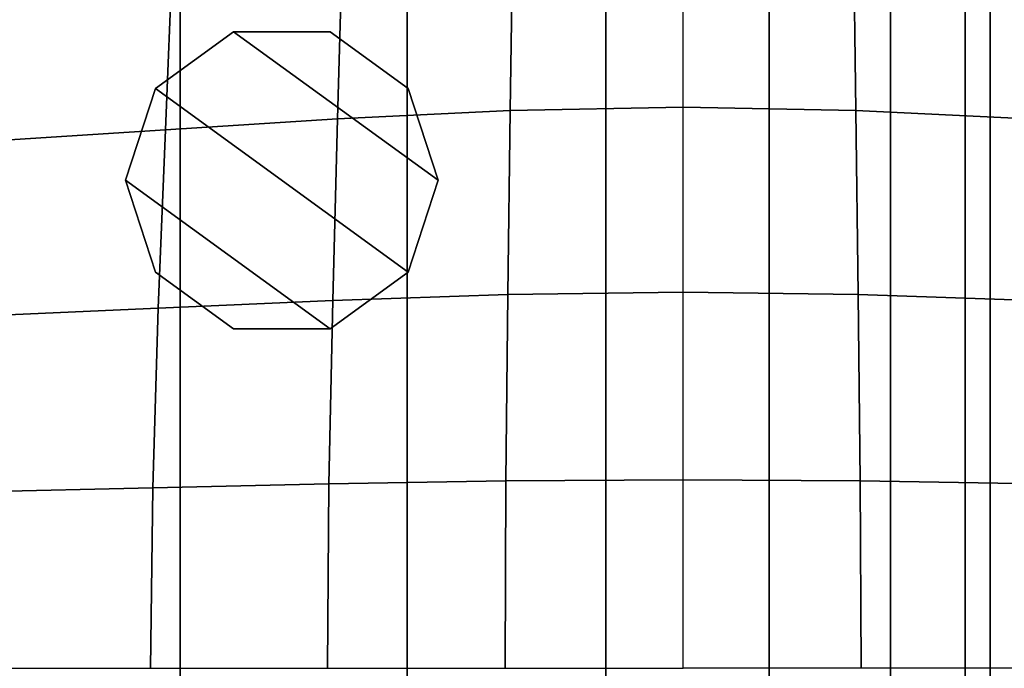
# Model space of a CAD drawing. Units: inches. Extents: x -39 to 39, y -20 to 20.
# Drawn here: x -31.1 to -27.9, y 15.9 to 18 of the extents above; entities that cross this region are included whole.
import ezdxf

# ---------------------------------------------------------------- set-up
doc = ezdxf.new("R2010")
doc.units = ezdxf.units.IN
doc.header["$MEASUREMENT"] = 0
for name, color, linetype in [('AFUFU-3D-CH-CU', 2, 'Continuous'), ('AFUFU-3D-CH-FR', 2, 'Continuous'), ('AFUFU-3D-CH-LG', 2, 'Continuous')]:
    doc.layers.add(name, color=color, linetype=linetype)

msp = doc.modelspace()

# ---------------------------------------------------------------- linework, layer by layer
at = {"layer": 'AFUFU-3D-CH-CU'}
for points in [[(-31.3633, 19.25, 17.6311), (-30.5755, 19.25, 17.8701), (-30.5755, -19.25, 17.8701), (-31.3633, -19.25, 17.6311)], [(-30.5755, 19.25, 25.6307), (-31.3633, 19.25, 25.8697), (-31.3633, -19.25, 25.8697), (-30.5755, -19.25, 25.6307)], [(-30.5755, 19.25, 17.8701), (-29.8493, 19.25, 18.2582), (-29.8493, -19.25, 18.2582), (-30.5755, -19.25, 17.8701)], [(-29.8493, 19.25, 25.2426), (-30.5755, 19.25, 25.6307), (-30.5755, -19.25, 25.6307), (-29.8493, -19.25, 25.2426)], [(-29.8493, 19.25, 18.2582), (-29.2129, 19.25, 18.7805), (-29.2129, -19.25, 18.7805), (-29.8493, -19.25, 18.2582)], [(-29.2129, 19.25, 24.7202), (-29.8493, 19.25, 25.2426), (-29.8493, -19.25, 25.2426), (-29.2129, -19.25, 24.7202)], [(-29.2129, 19.25, 18.7805), (-28.6906, 19.25, 19.417), (-28.6906, -19.25, 19.417), (-29.2129, -19.25, 18.7805)], [(-28.6906, 19.25, 24.0838), (-29.2129, 19.25, 24.7202), (-29.2129, -19.25, 24.7202), (-28.6906, -19.25, 24.0838)], [(-28.6906, 19.25, 19.417), (-28.3024, 19.25, 20.1431), (-28.3024, -19.25, 20.1431), (-28.6906, -19.25, 19.417)], [(-28.3024, 19.25, 23.3577), (-28.6906, 19.25, 24.0838), (-28.6906, -19.25, 24.0838), (-28.3024, -19.25, 23.3577)], [(-28.3024, 19.25, 20.1431), (-28.0634, 19.25, 20.931), (-28.0634, -19.25, 20.931), (-28.3024, -19.25, 20.1431)], [(-28.0634, 19.25, 22.5698), (-28.3024, 19.25, 23.3577), (-28.3024, -19.25, 23.3577), (-28.0634, -19.25, 22.5698)], [(-28.0634, 19.25, 20.931), (-27.9827, 19.25, 21.7504), (-27.9827, -19.25, 21.7504), (-28.0634, -19.25, 20.931)], [(-27.9827, 19.25, 21.7504), (-28.0634, 19.25, 22.5698), (-28.0634, -19.25, 22.5698), (-27.9827, -19.25, 21.7504)], [(-38.6221, -19.125, 13.3517), (-38.6279, 19.125, 13.3523), (38.6221, 19.125, 13.3523), (38.6279, -19.125, 13.3517)], [(-30.0557, 18.2625, 17.681), (-30.0715, 17.696, 17.8702), (-29.519, 17.7228, 17.9241), (-29.511, 18.2943, 17.7347)], [(-29.511, 18.2943, 17.7347), (-29.519, 17.7228, 17.9241), (-28.9659, 17.7335, 17.9444), (-28.9659, 18.307, 17.7556)], [(-28.4209, 18.2943, 17.7348), (-28.4129, 17.7228, 17.9242), (-28.9659, 17.7335, 17.9444), (-28.9659, 18.307, 17.7556)], [(-27.8761, 18.2625, 17.6812), (-27.8604, 17.696, 17.8704), (-28.4129, 17.7228, 17.9242), (-28.4209, 18.2943, 17.7348)], [(-30.5999, 18.2212, 17.6071), (-30.6227, 17.6611, 17.7924), (-30.0715, 17.696, 17.8702), (-30.0557, 18.2625, 17.681)], [(-31.1426, 18.1799, 17.5243), (-31.1713, 17.6263, 17.6976), (-30.6227, 17.6611, 17.7924), (-30.5999, 18.2212, 17.6071)], [(-30.0715, 17.696, 17.8702), (-30.0872, 17.115, 18.0017), (-29.527, 17.134, 18.0476), (-29.519, 17.7228, 17.9241)], [(-29.519, 17.7228, 17.9241), (-29.527, 17.134, 18.0476), (-28.966, 17.1415, 18.0642), (-28.9659, 17.7335, 17.9444)], [(-28.4129, 17.7228, 17.9242), (-28.405, 17.134, 18.0477), (-28.966, 17.1415, 18.0642), (-28.9659, 17.7335, 17.9444)], [(-27.8604, 17.696, 17.8704), (-27.8447, 17.115, 18.0019), (-28.405, 17.134, 18.0477), (-28.4129, 17.7228, 17.9242)], [(-30.6227, 17.6611, 17.7924), (-30.6456, 17.0904, 17.9304), (-30.0872, 17.115, 18.0017), (-30.0715, 17.696, 17.8702)], [(-31.1713, 17.6263, 17.6976), (-31.1999, 17.0658, 17.834), (-30.6456, 17.0904, 17.9304), (-30.6227, 17.6611, 17.7924)], [(-30.6456, 17.0904, 17.9304), (-30.6632, 16.5149, 18.0195), (-30.0993, 16.5276, 18.082), (-30.0872, 17.115, 18.0017)], [(-30.0872, 17.115, 18.0017), (-30.0993, 16.5276, 18.082), (-29.5331, 16.5373, 18.1189), (-29.527, 17.134, 18.0476)], [(-29.527, 17.134, 18.0476), (-29.5331, 16.5373, 18.1189), (-28.966, 16.5412, 18.1314), (-28.966, 17.1415, 18.0642)], [(-28.405, 17.134, 18.0477), (-28.3988, 16.5373, 18.119), (-28.966, 16.5412, 18.1314), (-28.966, 17.1415, 18.0642)], [(-27.8447, 17.115, 18.0019), (-27.8326, 16.5276, 18.0823), (-28.3988, 16.5373, 18.119), (-28.405, 17.134, 18.0477)], [(-31.1999, 17.0658, 17.834), (-31.222, 16.5023, 17.9256), (-30.6632, 16.5149, 18.0195), (-30.6456, 17.0904, 17.9304)], [(-31.222, 16.5023, 17.9256), (-31.2308, 15.9375, 17.9595), (-30.6702, 15.9375, 18.0516), (-30.6632, 16.5149, 18.0195)], [(-30.6632, 16.5149, 18.0195), (-30.6702, 15.9375, 18.0516), (-30.1041, 15.9375, 18.1099), (-30.0993, 16.5276, 18.082)], [(-30.0993, 16.5276, 18.082), (-30.1041, 15.9375, 18.1099), (-29.5356, 15.9375, 18.1425), (-29.5331, 16.5373, 18.1189)], [(-29.5331, 16.5373, 18.1189), (-29.5356, 15.9375, 18.1425), (-28.966, 15.9375, 18.1531), (-28.966, 16.5412, 18.1314)], [(-28.3988, 16.5373, 18.119), (-28.3964, 15.9375, 18.1426), (-28.966, 15.9375, 18.1531), (-28.966, 16.5412, 18.1314)], [(-27.8326, 16.5276, 18.0823), (-27.8278, 15.9375, 18.1101), (-28.3964, 15.9375, 18.1426), (-28.3988, 16.5373, 18.119)]]:
    msp.add_3dface(points, dxfattribs=at)
at = {"layer": 'AFUFU-3D-CH-FR'}
for points in [[(-38.0625, 18.5625, 11.2268), (38.0625, 18.5625, 11.2268), (35, 15.5, 11.2268), (-35, 15.5, 11.2268)], [(35, 15.5, 13.1018), (38.0625, 18.5625, 13.1018), (-38.0625, 18.5625, 13.1018), (-35, 15.5, 13.1018)]]:
    msp.add_3dface(points, dxfattribs=at)
at = {"layer": 'AFUFU-3D-CH-LG'}
for points in [[(-29.8455, 17.2061), (-30.6545, 17.7939), (-30.4045, 17.9755), (-29.75, 17.5)], [(-30.4045, 17.9755), (-30.6545, 17.7939), (-30.6545, 17.7939, 11.2268), (-30.4045, 17.9755, 11.2268)], [(-29.75, 17.5), (-30.4045, 17.9755), (-30.0955, 17.9755), (-29.8455, 17.7939)], [(-30.4045, 17.9755), (-30.4045, 17.9755, 11.2268), (-30.0955, 17.9755, 11.2268), (-30.0955, 17.9755)], [(-30.0955, 17.9755, 11.2268), (-29.8455, 17.7939, 11.2268), (-29.8455, 17.7939), (-30.0955, 17.9755)], [(-30.75, 17.5), (-30.6545, 17.7939), (-29.8455, 17.2061), (-30.0955, 17.0245)], [(-30.6545, 17.7939, 11.2268), (-30.6545, 17.7939), (-30.75, 17.5), (-30.75, 17.5, 11.2268)], [(-29.75, 17.5, 11.2268), (-29.75, 17.5), (-29.8455, 17.7939), (-29.8455, 17.7939, 11.2268)], [(-30.0955, 17.0245), (-30.4045, 17.0245), (-30.6545, 17.2061), (-30.75, 17.5)], [(-30.75, 17.5, 11.2268), (-30.75, 17.5), (-30.6545, 17.2061), (-30.6545, 17.2061, 11.2268)], [(-29.8455, 17.2061, 11.2268), (-29.8455, 17.2061), (-29.75, 17.5), (-29.75, 17.5, 11.2268)], [(-30.6545, 17.2061, 11.2268), (-30.6545, 17.2061), (-30.4045, 17.0245), (-30.4045, 17.0245, 11.2268)], [(-30.0955, 17.0245, 11.2268), (-30.0955, 17.0245), (-29.8455, 17.2061), (-29.8455, 17.2061, 11.2268)], [(-30.4045, 17.0245, 11.2268), (-30.4045, 17.0245), (-30.0955, 17.0245), (-30.0955, 17.0245, 11.2268)]]:
    msp.add_3dface(points, dxfattribs=at)

doc.saveas('drawing.dxf')
